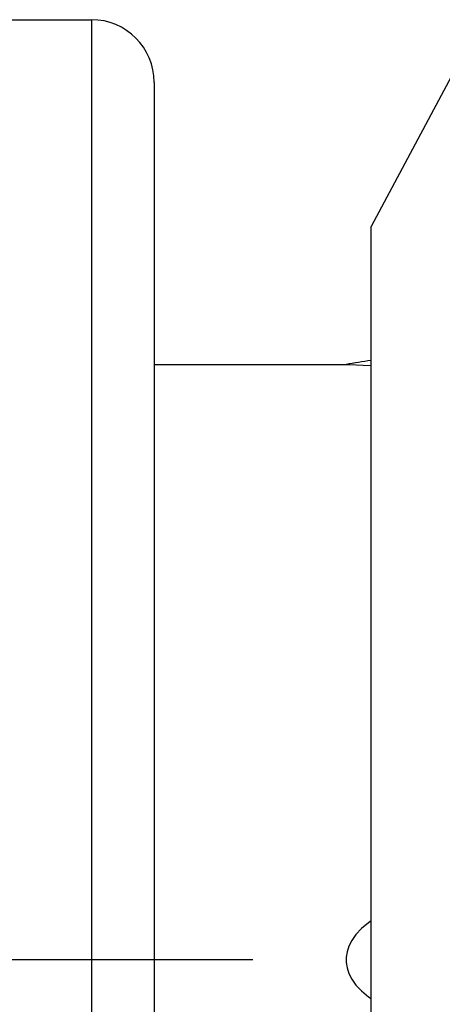
# Model space of a CAD drawing. Units: inches. Extents: x 0.7 to 21.3, y 0.5 to 16.
# Drawn here: x 10.6 to 10.7, y 9.5 to 9.8 of the extents above; entities that cross this region are included whole.
import ezdxf

# ---------------------------------------------------------------- set-up
doc = ezdxf.new("R2010")
doc.units = ezdxf.units.IN
doc.header["$LTSCALE"] = 1.21
doc.header["$MEASUREMENT"] = 0
doc.linetypes.add('CENTER', pattern=[0.6, 0.375, -0.075, 0.075, -0.075])
doc.layers.get('0').update_dxf_attribs({"linetype": 'CONTINUOUS'})
doc.layers.add('AXIS', color=7, linetype='CONTINUOUS')

msp = doc.modelspace()

# ---------------------------------------------------------------- linework, layer by layer
at = {"color": 7, "linetype": 'CONTINUOUS'}
for p, q in [((10.5421422696, 9.8046422147), (10.601170373, 9.8046422147)), ((10.601170373, 9.8046422147), (10.601170373, 9.2140910336)), ((10.7175040008, 9.7929533183), (10.6889655721, 9.7396815848)), ((10.6208554124, 9.7849571753), (10.6208554124, 9.233776073)), ((10.6889655721, 9.2790517115), (10.6889655721, 9.7396815368)), ((10.6208554124, 9.6963744982), (10.6810916329, 9.6963744982)), ((10.6810916329, 9.6963744982), (10.682284824, 9.6963081828)), ((10.682284824, 9.6963081828), (10.6865164022, 9.6960894096)), ((10.6865164022, 9.6960894096), (10.6889655721, 9.6959744265))]:
    msp.add_line(p, q, dxfattribs=at)
msp.add_lwpolyline([(10.6889655721, 9.521552281), (10.6881449412, 9.5210071838), (10.6859172611, 9.5191414945), (10.6841783252, 9.5172760276), (10.6828807704, 9.5154405175), (10.6819737757, 9.5136572476), (10.6814002251, 9.5119139546), (10.6811252887, 9.510209393), (10.6811265126, 9.5085086754), (10.6814043139, 9.5068025425), (10.6819794331, 9.5050624249), (10.6828905567, 9.5032765369), (10.6841911773, 9.5014414514), (10.6859317184, 9.4995780756), (10.6881580206, 9.4977163159), (10.6889655721, 9.4971804604)], dxfattribs=at)
for centre, radius, start, end in [((10.601170373, 9.7849571753), 0.0196850394, 0, 90), ((10.7283357274, 9.4148784352), 0.2854330709, 97.9305205837, 99.5272833815)]:
    msp.add_arc(centre, radius, start, end, dxfattribs=at)
at = {"layer": 'AXIS', "color": 7, "linetype": 'CENTER'}
msp.add_line((11.2055380924, 9.5093666242), (5.3809434442, 9.5093666242), dxfattribs=at)

doc.saveas('drawing.dxf')
